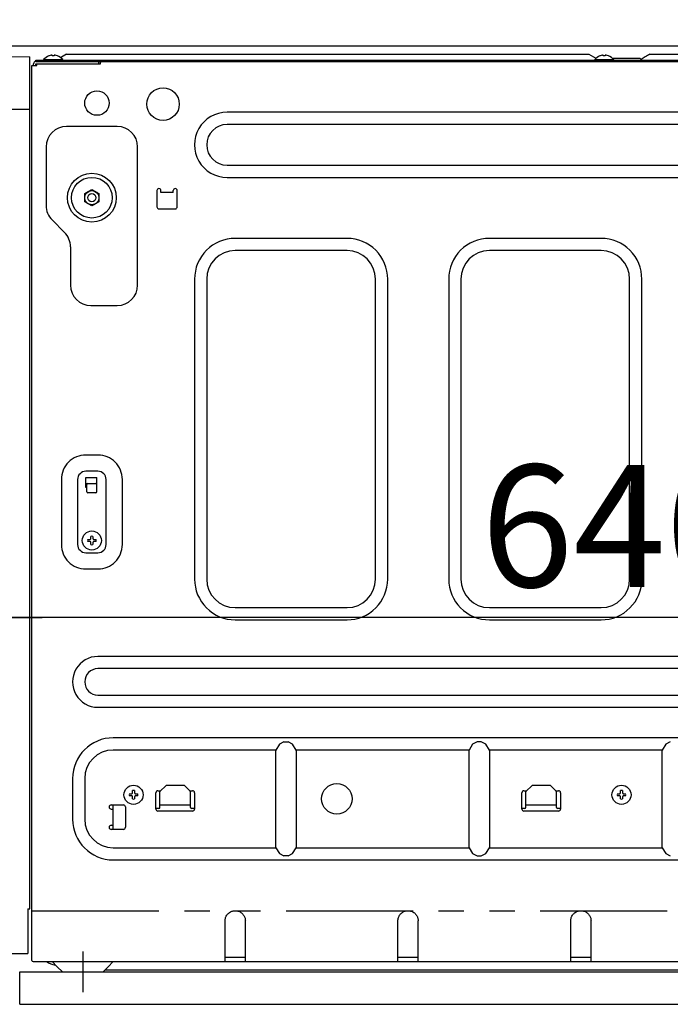
# Model space of a CAD drawing. Extents: x 28111 to 54233, y 210 to 8610.
# Drawn here: x 49622 to 49942, y 2516 to 3001 of the extents above; entities that cross this region are included whole.
import ezdxf

# ---------------------------------------------------------------- set-up
doc = ezdxf.new("R2010")
doc.units = 0
doc.header["$LTSCALE"] = 50
doc.header["$MEASUREMENT"] = 0
for name, pattern in [('CENTER', [2, 1.25, -0.25, 0.25, -0.25]), ('HIDDEN', [0.375, 0.25, -0.125]), ('PHANTOM', [2.5, 1.25, -0.25, 0.25, -0.25, 0.25, -0.25])]:
    doc.linetypes.add(name, pattern=pattern)
doc.layers.get('0').update_dxf_attribs({"linetype": 'CONTINUOUS'})
for name, color, linetype in [('121-キャビネット（中）', 253, 'HIDDEN'), ('126-甲板', 2, 'CONTINUOUS'), ('150-機器', 8, 'CONTINUOUS'), ('166-寸法B', 11, 'CONTINUOUS')]:
    doc.layers.add(name, color=color, linetype=linetype)
doc.styles.add('KH001', font='txt')
doc.dimstyles.new('KH1xx030', dxfattribs={"dimscale": 30, "dimtxt": 2, "dimasz": 0.6, "dimexe": 0.3, "dimexo": 1.2, "dimgap": 0.5, "dimtad": 3, "dimdec": 1, "dimdsep": 46, "dimlunit": 6, "dimtxsty": 'KH001', "dimblk": 'DOT', "dimcen": 1, "dimdle": 1, "dimclrd": 256, "dimclre": 256, "dimclrt": 256, "dimadec": 0, "dimazin": 0, "dimtfac": 1, "dimtdec": 1, "dimtix": 1, "dimtmove": 2, "dimatfit": 3, "dimldrblk": 'CLOSEDBLANK', "dimfxl": 1, "dimtolj": 1, "dimtzin": 0, "dimlwd": -1, "dimlwe": -1, "dimarcsym": 0})

# ---------------------------------------------------------------- blocks, each defined once
blk = doc.blocks.new('_Dot')
at = {"color": 0, "linetype": 'ByBlock', "lineweight": -2}
blk.add_line((-0.5, 0), (-1, 0), dxfattribs=at)
at = {"color": 0, "linetype": 'ByBlock', "const_width": 0.5}
blk.add_lwpolyline([(-0.25, 0, 1), (0.25, 0, 1)], format="xyb", close=True, dxfattribs=at)
blk = doc.blocks.new('*D121')
at = {"layer": '166-寸法B', "linetype": 'ByBlock', "transparency": 16777216}
for p, q in [((49587.07, 2951.49), (49587.07, 2697.68)), ((49597.07, 2951.49), (49597.07, 2697.68)), ((49447.86, 2706.68), (49587.07, 2706.68)), ((49569.07, 2706.68), (49551.07, 2706.68)), ((49587.07, 2706.68), (49597.07, 2706.68)), ((49587.07, 2706.68), (49597.07, 2706.68)), ((49615.07, 2706.68), (49633.07, 2706.68))]:
    blk.add_line(p, q, dxfattribs=at)
at = {"layer": '166-寸法B', "transparency": 16777216, "xscale": 18, "yscale": 18, "zscale": 18}
blk.add_blockref('_Dot', (49587.07, 2706.68), dxfattribs=at)
at = {"layer": '166-寸法B', "transparency": 16777216, "xscale": 18, "yscale": 18, "zscale": 18, "rotation": 180}
blk.add_blockref('_Dot', (49597.07, 2706.68), dxfattribs=at)
at = {"layer": '166-寸法B', "transparency": 16777216, "insert": (49496.51, 2751.68), "char_height": 60, "attachment_point": 5, "style": 'KH001'}
blk.add_mtext('\\A1;10', dxfattribs=at)
blk = doc.blocks.new('_ClosedBlank')
at = {"color": 0, "linetype": 'ByBlock', "lineweight": -2}
for p, q in [((-1, 0.167), (0, 0)), ((-1, 0.167), (-1, -0.167)), ((0, 0), (-1, -0.167))]:
    blk.add_line(p, q, dxfattribs=at)
blk = doc.blocks.new('*D124')
at = {"layer": '166-寸法B', "transparency": 16777216}
for p, q in [((49597.07, 2951.49), (49597.07, 2697.68)), ((50237.07, 2951.49), (50237.07, 2697.68)), ((50219.07, 2706.68), (49615.07, 2706.68))]:
    blk.add_line(p, q, dxfattribs=at)
at = {"layer": '166-寸法B', "transparency": 16777216, "xscale": 18, "yscale": 18, "zscale": 18, "rotation": 180}
blk.add_blockref('_Dot', (49597.07, 2706.68), dxfattribs=at)
at = {"layer": '166-寸法B', "transparency": 16777216, "xscale": 18, "yscale": 18, "zscale": 18}
blk.add_blockref('_Dot', (50237.07, 2706.68), dxfattribs=at)
at = {"layer": '166-寸法B', "transparency": 16777216, "insert": (49917.07, 2751.68), "char_height": 60, "attachment_point": 5, "style": 'KH001'}
blk.add_mtext('\\A1;640', dxfattribs=at)

msp = doc.modelspace()

# ---------------------------------------------------------------- linework, layer by layer
at = {"layer": '121-キャビネット（中）', "linetype": 'Continuous', "ltscale": 2}
msp.add_line((50221.07, 2987.49), (49622.07, 2987.49), dxfattribs=at)
at = {"layer": '121-キャビネット（中）', "linetype": 'Continuous'}
for p, q in [((49622.07, 2516.49), (49622.07, 2532.49)), ((49622.07, 2532.49), (50139.07, 2532.49)), ((49622.07, 2516.49), (50139.07, 2516.49))]:
    msp.add_line(p, q, dxfattribs=at)
at = {"layer": '126-甲板'}
msp.add_lwpolyline([(49587.07, 3027.49), (50387.07, 3027.49), (50387.07, 2987.49), (49587.07, 2987.49)], close=True, dxfattribs=at)
at = {"layer": '150-機器', "color": 13, "linetype": 'Continuous'}
for p, q in [((49615.57, 2982.46), (49627.07, 2982.26)), ((49627.07, 2563.49), (49627.07, 2982.26)), ((49636.53, 2982.72), (49636.47, 2982.72)), ((49638.07, 2982.72), (49638.07, 2983)), ((49639.07, 2982.72), (49638.07, 2982.72)), ((49639.07, 2983), (49639.07, 2982.72)), ((49640.67, 2982.72), (49640.61, 2982.72)), ((49642.57, 2982.09), (49642.12, 2981.82)), ((49645.07, 2983.59), (49642.57, 2982.09)), ((49645.07, 2983.59), (49902.07, 2983.59)), ((49902.07, 2983.59), (49905.5, 2981.54)), ((49907.53, 2982.72), (49907.47, 2982.72)), ((49909.07, 2982.72), (49909.07, 2983)), ((49910.07, 2982.72), (49909.07, 2982.72)), ((49910.07, 2983), (49910.07, 2982.72)), ((49911.67, 2982.72), (49911.61, 2982.72)), ((49913.48, 2981.59), (49927.07, 2981.59)), ((49927.57, 2981.09), (49927.07, 2981.59)), ((49928.7, 2981.57), (49928.18, 2981.26)), ((49929.23, 2981.89), (49928.7, 2981.57)), ((49929.78, 2982.21), (49929.23, 2981.89)), ((49930.33, 2982.54), (49929.78, 2982.21)), ((49930.89, 2982.88), (49930.33, 2982.54)), ((49931.47, 2983.23), (49930.89, 2982.88)), ((49932.07, 2983.59), (49931.47, 2983.23)), ((49932.07, 2983.59), (50189.07, 2983.59)), ((49628.07, 2538.09), (49628.07, 2977.99)), ((49628.07, 2977.99), (49630.57, 2977.99)), ((49628.87, 2977.99), (49628.87, 2978.79)), ((49630.07, 2979.99), (49630.07, 2980.59)), ((49630.07, 2980.59), (50204.07, 2980.59)), ((49630.07, 2979.99), (50204.87, 2979.99)), ((49630.07, 2977.99), (49630.07, 2978.79)), ((49630.07, 2978.79), (49661.77, 2978.79)), ((49630.57, 2977.99), (49630.57, 2978.79)), ((49633.87, 2980.88), (49633.87, 2980.59)), ((49633.87, 2980.88), (49643.27, 2980.88)), ((49643.27, 2980.59), (49643.27, 2980.88)), ((49660.87, 2979.99), (49660.87, 2978.79)), ((49661.87, 2978.89), (49661.87, 2979.49)), ((49904.87, 2980.88), (49904.87, 2980.59)), ((49904.87, 2980.88), (49914.27, 2980.88)), ((49914.27, 2980.59), (49914.27, 2980.88)), ((49928.07, 2980.59), (49927.57, 2981.09)), ((49928.18, 2981.26), (49927.7, 2980.97)), ((49615.57, 2956.49), (49627.07, 2956.49)), ((50108.07, 2954.99), (49724.07, 2954.99)), ((49670.07, 2947.99), (49645.07, 2947.99)), ((50108.07, 2948.99), (49724.07, 2948.99)), ((49635.07, 2937.99), (49635.07, 2909.14)), ((49680.07, 2869.99), (49680.07, 2937.99)), ((49724.07, 2928.99), (50108.07, 2928.99)), ((49724.07, 2922.99), (50108.07, 2922.99)), ((49654.07, 2915.01), (49655.82, 2916.02)), ((49654.07, 2914.86), (49654.07, 2915.01)), ((49654.07, 2914.66), (49654.07, 2914.86)), ((49654.07, 2914.43), (49654.07, 2914.66)), ((49654.07, 2914.18), (49654.07, 2914.43)), ((49654.07, 2913.92), (49654.07, 2914.18)), ((49654.07, 2913.65), (49654.07, 2913.92)), ((49655.82, 2916.02), (49655.9, 2916.07)), ((49655.9, 2916.07), (49656.04, 2916.15)), ((49656.04, 2916.15), (49656.24, 2916.26)), ((49656.24, 2916.26), (49656.45, 2916.39)), ((49656.45, 2916.39), (49656.68, 2916.52)), ((49656.68, 2916.52), (49656.92, 2916.66)), ((49656.92, 2916.66), (49657.21, 2916.83)), ((49657.21, 2916.83), (49657.57, 2917.03)), ((49657.57, 2917.03), (49659.32, 2916.02)), ((49659.32, 2916.02), (49659.4, 2915.98)), ((49659.4, 2915.98), (49659.54, 2915.9)), ((49659.54, 2915.9), (49659.74, 2915.79)), ((49659.74, 2915.79), (49659.95, 2915.66)), ((49659.95, 2915.66), (49660.18, 2915.53)), ((49660.18, 2915.53), (49660.42, 2915.39)), ((49660.42, 2915.39), (49660.71, 2915.22)), ((49660.71, 2915.22), (49661.07, 2915.01)), ((49661.07, 2915.01), (49661.07, 2914.86)), ((49661.07, 2914.86), (49661.07, 2914.66)), ((49661.07, 2914.66), (49661.07, 2914.43)), ((49661.07, 2914.43), (49661.07, 2914.18)), ((49661.07, 2914.18), (49661.07, 2913.92)), ((49661.07, 2913.92), (49661.07, 2913.65)), ((49689.57, 2916.49), (49689.57, 2908.49)), ((49691.57, 2915.49), (49691.57, 2916.49)), ((49697.57, 2915.49), (49691.57, 2915.49)), ((49697.57, 2915.49), (49697.57, 2916.49)), ((49699.57, 2908.49), (49699.57, 2916.49)), ((49654.07, 2913.35), (49654.07, 2913.65)), ((49654.07, 2912.99), (49654.07, 2913.35)), ((49654.07, 2912.83), (49654.07, 2912.99)), ((49654.07, 2912.62), (49654.07, 2912.83)), ((49654.07, 2912.38), (49654.07, 2912.62)), ((49654.07, 2912.13), (49654.07, 2912.38)), ((49654.07, 2911.88), (49654.07, 2912.13)), ((49654.07, 2911.61), (49654.07, 2911.88)), ((49654.07, 2911.31), (49654.07, 2911.61)), ((49654.07, 2910.97), (49654.07, 2911.31)), ((49654.44, 2910.76), (49654.07, 2910.97)), ((49654.73, 2910.6), (49654.44, 2910.76)), ((49654.97, 2910.45), (49654.73, 2910.6)), ((49655.19, 2910.33), (49654.97, 2910.45)), ((49655.41, 2910.2), (49655.19, 2910.33)), ((49655.6, 2910.09), (49655.41, 2910.2)), ((49655.75, 2910.01), (49655.6, 2910.09)), ((49655.82, 2909.96), (49655.75, 2910.01)), ((49657.57, 2908.95), (49655.82, 2909.96)), ((49657.94, 2909.16), (49657.57, 2908.95)), ((49658.23, 2909.33), (49657.94, 2909.16)), ((49658.47, 2909.47), (49658.23, 2909.33)), ((49658.69, 2909.6), (49658.47, 2909.47)), ((49658.91, 2909.72), (49658.69, 2909.6)), ((49659.1, 2909.83), (49658.91, 2909.72)), ((49659.25, 2909.92), (49659.1, 2909.83)), ((49659.32, 2909.96), (49659.25, 2909.92)), ((49661.07, 2910.97), (49659.32, 2909.96)), ((49661.07, 2913.65), (49661.07, 2913.35)), ((49661.07, 2913.35), (49661.07, 2912.99)), ((49661.07, 2912.99), (49661.07, 2912.83)), ((49661.07, 2912.83), (49661.07, 2912.62)), ((49661.07, 2912.62), (49661.07, 2912.38)), ((49661.07, 2912.38), (49661.07, 2912.13)), ((49661.07, 2912.13), (49661.07, 2911.88)), ((49661.07, 2911.88), (49661.07, 2911.61)), ((49661.07, 2911.61), (49661.07, 2911.31)), ((49661.07, 2911.31), (49661.07, 2910.97)), ((49690.57, 2907.49), (49698.57, 2907.49)), ((49638, 2902.06), (49644.15, 2895.92)), ((49783.07, 2892.99), (49728.07, 2892.99)), ((49908.07, 2892.99), (49853.07, 2892.99)), ((49647.07, 2888.85), (49647.07, 2869.99)), ((49783.07, 2886.99), (49728.07, 2886.99)), ((49908.07, 2886.99), (49853.07, 2886.99)), ((49708.07, 2872.99), (49708.07, 2725.49)), ((49714.07, 2872.99), (49714.07, 2725.49)), ((49797.07, 2725.49), (49797.07, 2872.99)), ((49803.07, 2725.49), (49803.07, 2872.99)), ((49833.07, 2872.99), (49833.07, 2725.49)), ((49839.07, 2872.99), (49839.07, 2725.49)), ((49922.07, 2725.49), (49922.07, 2872.99)), ((49928.07, 2725.49), (49928.07, 2872.99)), ((49657.07, 2859.99), (49670.07, 2859.99)), ((49660.57, 2786.49), (49654.57, 2786.49)), ((49660.57, 2778.49), (49654.57, 2778.49)), ((49642.57, 2774.49), (49642.57, 2742.49)), ((49650.57, 2774.49), (49650.57, 2742.49)), ((49654.57, 2770.49), (49654.57, 2775.49)), ((49654.57, 2775.49), (49660.07, 2775.49)), ((49660.07, 2768.49), (49660.07, 2775.49)), ((49664.57, 2742.49), (49664.57, 2774.49)), ((49672.57, 2742.49), (49672.57, 2774.49)), ((49654.57, 2772.49), (49660.07, 2772.49)), ((49655.07, 2770.49), (49654.57, 2770.49)), ((49655.07, 2768.49), (49655.07, 2771.99)), ((49659.57, 2767.99), (49655.57, 2767.99)), ((49655.53, 2744.99), (49656.65, 2744.99)), ((49656.65, 2744.99), (49656.68, 2745.01)), ((49656.68, 2745.01), (49656.72, 2745.03)), ((49656.72, 2745.03), (49656.75, 2745.04)), ((49656.75, 2745.04), (49656.79, 2745.06)), ((49656.79, 2745.06), (49656.83, 2745.08)), ((49656.83, 2745.08), (49656.86, 2745.1)), ((49656.86, 2745.1), (49656.9, 2745.11)), ((49656.9, 2745.11), (49656.94, 2745.13)), ((49656.94, 2745.13), (49656.96, 2745.17)), ((49656.96, 2745.17), (49656.97, 2745.2)), ((49656.97, 2745.2), (49656.99, 2745.24)), ((49656.99, 2745.24), (49657.01, 2745.28)), ((49657.01, 2745.28), (49657.02, 2745.31)), ((49657.02, 2745.31), (49657.04, 2745.35)), ((49657.04, 2745.35), (49657.06, 2745.39)), ((49657.06, 2745.39), (49657.07, 2745.42)), ((49657.07, 2745.42), (49657.07, 2746.53)), ((49658.07, 2746.53), (49658.07, 2745.42)), ((49658.07, 2745.42), (49658.09, 2745.39)), ((49658.09, 2745.39), (49658.11, 2745.35)), ((49658.11, 2745.35), (49658.13, 2745.31)), ((49658.13, 2745.31), (49658.14, 2745.28)), ((49658.14, 2745.28), (49658.16, 2745.24)), ((49658.16, 2745.24), (49658.18, 2745.2)), ((49658.18, 2745.2), (49658.19, 2745.17)), ((49658.19, 2745.17), (49658.21, 2745.13)), ((49658.21, 2745.13), (49658.25, 2745.11)), ((49658.25, 2745.11), (49658.28, 2745.1)), ((49658.28, 2745.1), (49658.32, 2745.08)), ((49658.32, 2745.08), (49658.36, 2745.06)), ((49658.36, 2745.06), (49658.39, 2745.04)), ((49658.39, 2745.04), (49658.43, 2745.03)), ((49658.43, 2745.03), (49658.47, 2745.01)), ((49658.47, 2745.01), (49658.5, 2744.99)), ((49658.5, 2744.99), (49659.61, 2744.99)), ((49656.65, 2743.99), (49655.53, 2743.99)), ((49656.68, 2743.98), (49656.65, 2743.99)), ((49656.72, 2743.96), (49656.68, 2743.98)), ((49656.75, 2743.94), (49656.72, 2743.96)), ((49656.79, 2743.93), (49656.75, 2743.94)), ((49656.83, 2743.91), (49656.79, 2743.93)), ((49656.86, 2743.89), (49656.83, 2743.91)), ((49656.9, 2743.87), (49656.86, 2743.89)), ((49656.94, 2743.86), (49656.9, 2743.87)), ((49656.96, 2743.82), (49656.94, 2743.86)), ((49656.97, 2743.78), (49656.96, 2743.82)), ((49656.99, 2743.75), (49656.97, 2743.78)), ((49657.01, 2743.71), (49656.99, 2743.75)), ((49657.02, 2743.67), (49657.01, 2743.71)), ((49657.04, 2743.64), (49657.02, 2743.67)), ((49657.06, 2743.6), (49657.04, 2743.64)), ((49657.07, 2743.56), (49657.06, 2743.6)), ((49657.07, 2742.45), (49657.07, 2743.56)), ((49658.09, 2743.6), (49658.07, 2743.56)), ((49658.07, 2743.56), (49658.07, 2742.45)), ((49658.11, 2743.64), (49658.09, 2743.6)), ((49658.13, 2743.67), (49658.11, 2743.64)), ((49658.14, 2743.71), (49658.13, 2743.67)), ((49658.16, 2743.75), (49658.14, 2743.71)), ((49658.18, 2743.78), (49658.16, 2743.75)), ((49658.19, 2743.82), (49658.18, 2743.78)), ((49658.21, 2743.86), (49658.19, 2743.82)), ((49658.25, 2743.87), (49658.21, 2743.86)), ((49658.28, 2743.89), (49658.25, 2743.87)), ((49658.32, 2743.91), (49658.28, 2743.89)), ((49658.36, 2743.93), (49658.32, 2743.91)), ((49658.39, 2743.94), (49658.36, 2743.93)), ((49658.43, 2743.96), (49658.39, 2743.94)), ((49658.47, 2743.98), (49658.43, 2743.96)), ((49658.5, 2743.99), (49658.47, 2743.98)), ((49659.61, 2743.99), (49658.5, 2743.99)), ((49654.57, 2738.49), (49660.57, 2738.49)), ((49654.57, 2730.49), (49660.57, 2730.49)), ((49728.07, 2711.49), (49783.07, 2711.49)), ((49853.07, 2711.49), (49908.07, 2711.49)), ((49728.07, 2705.49), (49783.07, 2705.49)), ((49853.07, 2705.49), (49908.07, 2705.49)), ((50125.57, 2687.49), (49660.57, 2687.49)), ((50125.57, 2681.49), (49660.57, 2681.49)), ((49660.57, 2668.49), (50125.57, 2668.49)), ((49660.57, 2662.49), (50125.57, 2662.49)), ((50118.07, 2647.49), (49668.07, 2647.49)), ((49749.84, 2644.44), (49748.07, 2641.49)), ((49752.07, 2645.49), (49749.84, 2644.44)), ((49752.07, 2645.49), (49754.07, 2645.49)), ((49756.31, 2644.44), (49754.07, 2645.49)), ((49758.07, 2641.49), (49756.31, 2644.44)), ((49844.84, 2644.44), (49843.07, 2641.49)), ((49847.07, 2645.49), (49844.84, 2644.44)), ((49849.07, 2645.49), (49847.07, 2645.49)), ((49851.31, 2644.44), (49849.07, 2645.49)), ((49853.07, 2641.49), (49851.31, 2644.44)), ((49939.84, 2644.44), (49938.07, 2641.49)), ((49942.07, 2645.49), (49939.84, 2644.44)), ((49748.07, 2641.49), (49668.07, 2641.49)), ((49748.07, 2593.49), (49748.07, 2641.49)), ((49843.07, 2641.49), (49758.07, 2641.49)), ((49758.07, 2641.49), (49758.07, 2593.49)), ((49843.07, 2593.49), (49843.07, 2641.49)), ((49938.07, 2641.49), (49853.07, 2641.49)), ((49853.07, 2641.49), (49853.07, 2593.49)), ((49938.07, 2593.49), (49938.07, 2641.49)), ((49648.07, 2627.49), (49648.07, 2607.49)), ((49654.07, 2627.49), (49654.07, 2607.49)), ((49691.07, 2621.09), (49694.07, 2624.09)), ((49703.07, 2624.09), (49694.07, 2624.09)), ((49703.07, 2624.09), (49706.07, 2621.09)), ((49871.07, 2621.09), (49874.07, 2624.09)), ((49883.07, 2624.09), (49874.07, 2624.09)), ((49883.07, 2624.09), (49886.07, 2621.09)), ((49676.03, 2619.99), (49677.15, 2619.99)), ((49677.15, 2618.99), (49676.03, 2618.99)), ((49677.15, 2619.99), (49677.18, 2620.01)), ((49677.18, 2618.98), (49677.15, 2618.99)), ((49677.18, 2620.01), (49677.22, 2620.03)), ((49677.22, 2618.96), (49677.18, 2618.98)), ((49677.22, 2620.03), (49677.25, 2620.04)), ((49677.25, 2618.94), (49677.22, 2618.96)), ((49677.25, 2620.04), (49677.29, 2620.06)), ((49677.29, 2618.93), (49677.25, 2618.94)), ((49677.29, 2620.06), (49677.33, 2620.08)), ((49677.33, 2618.91), (49677.29, 2618.93)), ((49677.33, 2620.08), (49677.36, 2620.1)), ((49677.36, 2618.89), (49677.33, 2618.91)), ((49677.36, 2620.1), (49677.4, 2620.11)), ((49677.4, 2618.87), (49677.36, 2618.89)), ((49677.4, 2620.11), (49677.44, 2620.13)), ((49677.44, 2618.86), (49677.4, 2618.87)), ((49677.44, 2620.13), (49677.46, 2620.17)), ((49677.46, 2618.82), (49677.44, 2618.86)), ((49677.46, 2620.17), (49677.47, 2620.2)), ((49677.47, 2618.78), (49677.46, 2618.82)), ((49677.47, 2620.2), (49677.49, 2620.24)), ((49677.49, 2618.75), (49677.47, 2618.78)), ((49677.49, 2620.24), (49677.51, 2620.28)), ((49677.51, 2618.71), (49677.49, 2618.75)), ((49677.51, 2620.28), (49677.52, 2620.31)), ((49677.52, 2618.67), (49677.51, 2618.71)), ((49677.52, 2620.31), (49677.54, 2620.35)), ((49677.54, 2618.64), (49677.52, 2618.67)), ((49677.54, 2620.35), (49677.56, 2620.39)), ((49677.56, 2618.6), (49677.54, 2618.64)), ((49677.56, 2620.39), (49677.57, 2620.42)), ((49677.57, 2618.56), (49677.56, 2618.6)), ((49677.57, 2620.42), (49677.57, 2621.53)), ((49677.57, 2617.45), (49677.57, 2618.56)), ((49678.57, 2621.53), (49678.57, 2620.42)), ((49678.57, 2620.42), (49678.59, 2620.39)), ((49678.59, 2618.6), (49678.57, 2618.56)), ((49678.57, 2618.56), (49678.57, 2617.45)), ((49678.59, 2620.39), (49678.61, 2620.35)), ((49678.61, 2618.64), (49678.59, 2618.6)), ((49678.61, 2620.35), (49678.63, 2620.31)), ((49678.63, 2618.67), (49678.61, 2618.64)), ((49678.63, 2620.31), (49678.64, 2620.28)), ((49678.64, 2618.71), (49678.63, 2618.67)), ((49678.64, 2620.28), (49678.66, 2620.24)), ((49678.66, 2618.75), (49678.64, 2618.71)), ((49678.66, 2620.24), (49678.68, 2620.2)), ((49678.68, 2618.78), (49678.66, 2618.75)), ((49678.68, 2620.2), (49678.69, 2620.17)), ((49678.69, 2618.82), (49678.68, 2618.78)), ((49678.69, 2620.17), (49678.71, 2620.13)), ((49678.71, 2618.86), (49678.69, 2618.82)), ((49678.71, 2620.13), (49678.75, 2620.11)), ((49678.75, 2618.87), (49678.71, 2618.86)), ((49678.75, 2620.11), (49678.78, 2620.1)), ((49678.78, 2618.89), (49678.75, 2618.87)), ((49678.78, 2620.1), (49678.82, 2620.08)), ((49678.82, 2618.91), (49678.78, 2618.89)), ((49678.82, 2620.08), (49678.86, 2620.06)), ((49678.86, 2618.93), (49678.82, 2618.91)), ((49678.86, 2620.06), (49678.89, 2620.04)), ((49678.89, 2618.94), (49678.86, 2618.93)), ((49678.89, 2620.04), (49678.93, 2620.03)), ((49678.93, 2618.96), (49678.89, 2618.94)), ((49678.93, 2620.03), (49678.97, 2620.01)), ((49678.97, 2618.98), (49678.93, 2618.96)), ((49678.97, 2620.01), (49679, 2619.99)), ((49679, 2618.99), (49678.97, 2618.98)), ((49679, 2619.99), (49680.11, 2619.99)), ((49680.11, 2618.99), (49679, 2618.99)), ((49689.07, 2612.49), (49689.07, 2620.49)), ((49690.07, 2621.49), (49691.47, 2621.49)), ((49691.07, 2613.29), (49691.07, 2621.09)), ((49705.67, 2621.49), (49707.07, 2621.49)), ((49706.07, 2613.29), (49706.07, 2621.09)), ((49708.07, 2620.49), (49708.07, 2612.49)), ((49869.07, 2612.49), (49869.07, 2620.49)), ((49870.07, 2621.49), (49871.47, 2621.49)), ((49871.07, 2613.29), (49871.07, 2621.09)), ((49885.67, 2621.49), (49887.07, 2621.49)), ((49886.07, 2613.29), (49886.07, 2621.09)), ((49888.07, 2620.49), (49888.07, 2612.49)), ((49916.03, 2619.99), (49917.15, 2619.99)), ((49917.15, 2618.99), (49916.03, 2618.99)), ((49917.15, 2619.99), (49917.18, 2620.01)), ((49917.18, 2618.98), (49917.15, 2618.99)), ((49917.18, 2620.01), (49917.22, 2620.03)), ((49917.22, 2618.96), (49917.18, 2618.98)), ((49917.22, 2620.03), (49917.25, 2620.04)), ((49917.25, 2618.94), (49917.22, 2618.96)), ((49917.25, 2620.04), (49917.29, 2620.06)), ((49917.29, 2618.93), (49917.25, 2618.94)), ((49917.29, 2620.06), (49917.33, 2620.08)), ((49917.33, 2618.91), (49917.29, 2618.93)), ((49917.33, 2620.08), (49917.36, 2620.1)), ((49917.36, 2618.89), (49917.33, 2618.91)), ((49917.36, 2620.1), (49917.4, 2620.11)), ((49917.4, 2618.87), (49917.36, 2618.89)), ((49917.4, 2620.11), (49917.44, 2620.13)), ((49917.44, 2618.86), (49917.4, 2618.87)), ((49917.44, 2620.13), (49917.46, 2620.17)), ((49917.46, 2618.82), (49917.44, 2618.86)), ((49917.46, 2620.17), (49917.47, 2620.2)), ((49917.47, 2618.78), (49917.46, 2618.82)), ((49917.47, 2620.2), (49917.49, 2620.24)), ((49917.49, 2618.75), (49917.47, 2618.78)), ((49917.49, 2620.24), (49917.51, 2620.28)), ((49917.51, 2618.71), (49917.49, 2618.75)), ((49917.51, 2620.28), (49917.52, 2620.31)), ((49917.52, 2618.67), (49917.51, 2618.71)), ((49917.52, 2620.31), (49917.54, 2620.35)), ((49917.54, 2618.64), (49917.52, 2618.67)), ((49917.54, 2620.35), (49917.56, 2620.39)), ((49917.56, 2618.6), (49917.54, 2618.64)), ((49917.56, 2620.39), (49917.57, 2620.42)), ((49917.57, 2618.56), (49917.56, 2618.6)), ((49917.57, 2620.42), (49917.57, 2621.53)), ((49917.57, 2617.45), (49917.57, 2618.56)), ((49918.57, 2621.53), (49918.57, 2620.42)), ((49918.57, 2620.42), (49918.59, 2620.39)), ((49918.59, 2618.6), (49918.57, 2618.56)), ((49918.57, 2618.56), (49918.57, 2617.45)), ((49918.59, 2620.39), (49918.61, 2620.35)), ((49918.61, 2618.64), (49918.59, 2618.6)), ((49918.61, 2620.35), (49918.63, 2620.31)), ((49918.63, 2618.67), (49918.61, 2618.64)), ((49918.63, 2620.31), (49918.64, 2620.28)), ((49918.64, 2618.71), (49918.63, 2618.67)), ((49918.64, 2620.28), (49918.66, 2620.24)), ((49918.66, 2618.75), (49918.64, 2618.71)), ((49918.66, 2620.24), (49918.68, 2620.2)), ((49918.68, 2618.78), (49918.66, 2618.75)), ((49918.68, 2620.2), (49918.69, 2620.17)), ((49918.69, 2618.82), (49918.68, 2618.78)), ((49918.69, 2620.17), (49918.71, 2620.13)), ((49918.71, 2618.86), (49918.69, 2618.82)), ((49918.71, 2620.13), (49918.75, 2620.11)), ((49918.75, 2618.87), (49918.71, 2618.86)), ((49918.75, 2620.11), (49918.78, 2620.1)), ((49918.78, 2618.89), (49918.75, 2618.87)), ((49918.78, 2620.1), (49918.82, 2620.08)), ((49918.82, 2618.91), (49918.78, 2618.89)), ((49918.82, 2620.08), (49918.86, 2620.06)), ((49918.86, 2618.93), (49918.82, 2618.91)), ((49918.86, 2620.06), (49918.89, 2620.04)), ((49918.89, 2618.94), (49918.86, 2618.93)), ((49918.89, 2620.04), (49918.93, 2620.03)), ((49918.93, 2618.96), (49918.89, 2618.94)), ((49918.93, 2620.03), (49918.97, 2620.01)), ((49918.97, 2618.98), (49918.93, 2618.96)), ((49918.97, 2620.01), (49919, 2619.99)), ((49919, 2618.99), (49918.97, 2618.98)), ((49919, 2619.99), (49920.11, 2619.99)), ((49920.11, 2618.99), (49919, 2618.99)), ((49667.07, 2614.49), (49673.07, 2614.49)), ((49668.07, 2603.09), (49668.07, 2614.49)), ((49691.07, 2614.59), (49706.07, 2614.59)), ((49871.07, 2614.59), (49886.07, 2614.59)), ((49667.07, 2612.49), (49668.07, 2612.49)), ((49674.07, 2613.49), (49674.07, 2603.49)), ((49690.57, 2612.79), (49689.07, 2612.79)), ((49707.07, 2611.49), (49690.07, 2611.49)), ((49708.07, 2612.79), (49706.57, 2612.79)), ((49870.57, 2612.79), (49869.07, 2612.79)), ((49887.07, 2611.49), (49870.07, 2611.49)), ((49888.07, 2612.79), (49886.57, 2612.79)), ((49667.07, 2604.49), (49668.07, 2604.49)), ((49673.07, 2602.49), (49667.07, 2602.49)), ((49668.04, 2602.49), (49668.07, 2603.09)), ((49668.07, 2593.49), (49748.07, 2593.49)), ((49748.07, 2593.49), (49749.84, 2590.55)), ((49749.84, 2590.55), (49752.07, 2589.49)), ((49754.07, 2589.49), (49752.07, 2589.49)), ((49754.07, 2589.49), (49756.31, 2590.55)), ((49756.31, 2590.55), (49758.07, 2593.49)), ((49758.07, 2593.49), (49843.07, 2593.49)), ((49843.07, 2593.49), (49844.84, 2590.55)), ((49844.84, 2590.55), (49847.07, 2589.49)), ((49847.07, 2589.49), (49849.07, 2589.49)), ((49849.07, 2589.49), (49851.31, 2590.55)), ((49851.31, 2590.55), (49853.07, 2593.49)), ((49853.07, 2593.49), (49938.07, 2593.49)), ((49938.07, 2593.49), (49939.84, 2590.55)), ((49939.84, 2590.55), (49942.07, 2589.49)), ((49668.07, 2587.49), (50118.07, 2587.49)), ((49626.07, 2563.49), (49627.07, 2563.49)), ((49626.07, 2563.49), (49626.07, 2541.49)), ((49723.9, 2560.24), (49724.14, 2560.58)), ((49724.14, 2560.58), (49724.42, 2560.9)), ((49724.42, 2560.9), (49724.71, 2561.19)), ((49724.71, 2561.19), (49725.03, 2561.46)), ((49725.03, 2561.46), (49725.35, 2561.69)), ((49725.35, 2561.69), (49725.69, 2561.9)), ((49725.69, 2561.9), (49726.03, 2562.07)), ((49726.03, 2562.07), (49726.38, 2562.21)), ((49726.38, 2562.21), (49726.74, 2562.31)), ((49726.74, 2562.31), (49727.09, 2562.39)), ((49727.09, 2562.39), (49727.44, 2562.44)), ((49727.44, 2562.44), (49727.77, 2562.47)), ((49727.77, 2562.47), (49728.07, 2562.49)), ((49728.07, 2562.49), (49728.5, 2562.45)), ((49728.5, 2562.45), (49728.91, 2562.4)), ((49728.91, 2562.4), (49729.33, 2562.32)), ((49729.33, 2562.32), (49729.73, 2562.21)), ((49729.73, 2562.21), (49730.12, 2562.06)), ((49730.12, 2562.06), (49730.5, 2561.87)), ((49730.5, 2561.87), (49730.86, 2561.65)), ((49730.86, 2561.65), (49731.2, 2561.4)), ((49731.2, 2561.4), (49731.51, 2561.12)), ((49731.51, 2561.12), (49731.8, 2560.82)), ((49731.8, 2560.82), (49732.06, 2560.51)), ((49732.06, 2560.51), (49732.3, 2560.18)), ((49808.9, 2560.24), (49809.14, 2560.58)), ((49809.14, 2560.58), (49809.42, 2560.9)), ((49809.42, 2560.9), (49809.71, 2561.19)), ((49809.71, 2561.19), (49810.03, 2561.46)), ((49810.03, 2561.46), (49810.35, 2561.69)), ((49810.35, 2561.69), (49810.69, 2561.9)), ((49810.69, 2561.9), (49811.03, 2562.07)), ((49811.03, 2562.07), (49811.38, 2562.21)), ((49811.38, 2562.21), (49811.74, 2562.31)), ((49811.74, 2562.31), (49812.09, 2562.39)), ((49812.09, 2562.39), (49812.44, 2562.44)), ((49812.44, 2562.44), (49812.77, 2562.47)), ((49812.77, 2562.47), (49813.07, 2562.49)), ((49813.07, 2562.49), (49813.5, 2562.45)), ((49813.5, 2562.45), (49813.91, 2562.4)), ((49813.91, 2562.4), (49814.33, 2562.32)), ((49814.33, 2562.32), (49814.73, 2562.21)), ((49814.73, 2562.21), (49815.12, 2562.06)), ((49815.12, 2562.06), (49815.5, 2561.87)), ((49815.5, 2561.87), (49815.86, 2561.65)), ((49815.86, 2561.65), (49816.2, 2561.4)), ((49816.2, 2561.4), (49816.51, 2561.12)), ((49816.51, 2561.12), (49816.8, 2560.82)), ((49816.8, 2560.82), (49817.06, 2560.51)), ((49817.06, 2560.51), (49817.3, 2560.18)), ((49893.9, 2560.24), (49894.14, 2560.58)), ((49894.14, 2560.58), (49894.42, 2560.9)), ((49894.42, 2560.9), (49894.71, 2561.19)), ((49894.71, 2561.19), (49895.03, 2561.46)), ((49895.03, 2561.46), (49895.35, 2561.69)), ((49895.35, 2561.69), (49895.69, 2561.9)), ((49895.69, 2561.9), (49896.03, 2562.07)), ((49896.03, 2562.07), (49896.38, 2562.21)), ((49896.38, 2562.21), (49896.74, 2562.31)), ((49896.74, 2562.31), (49897.09, 2562.39)), ((49897.09, 2562.39), (49897.44, 2562.44)), ((49897.44, 2562.44), (49897.77, 2562.47)), ((49897.77, 2562.47), (49898.07, 2562.49)), ((49898.07, 2562.49), (49898.5, 2562.45)), ((49898.5, 2562.45), (49898.91, 2562.4)), ((49898.91, 2562.4), (49899.33, 2562.32)), ((49899.33, 2562.32), (49899.73, 2562.21)), ((49899.73, 2562.21), (49900.12, 2562.06)), ((49900.12, 2562.06), (49900.5, 2561.87)), ((49900.5, 2561.87), (49900.86, 2561.65)), ((49900.86, 2561.65), (49901.2, 2561.4)), ((49901.2, 2561.4), (49901.51, 2561.12)), ((49901.51, 2561.12), (49901.8, 2560.82)), ((49901.8, 2560.82), (49902.06, 2560.51)), ((49902.06, 2560.51), (49902.3, 2560.18)), ((49723.07, 2557.49), (49723.12, 2557.91)), ((49723.07, 2537.49), (49723.07, 2557.49)), ((49723.12, 2557.91), (49723.17, 2558.32)), ((49723.17, 2558.32), (49723.24, 2558.72)), ((49723.24, 2558.72), (49723.35, 2559.12)), ((49723.35, 2559.12), (49723.49, 2559.51)), ((49723.49, 2559.51), (49723.68, 2559.89)), ((49723.68, 2559.89), (49723.9, 2560.24)), ((49732.3, 2560.18), (49732.5, 2559.84)), ((49732.5, 2559.84), (49732.66, 2559.5)), ((49732.66, 2559.5), (49732.8, 2559.15)), ((49732.8, 2559.15), (49732.9, 2558.8)), ((49732.9, 2558.8), (49732.97, 2558.45)), ((49732.97, 2558.45), (49733.02, 2558.11)), ((49733.02, 2558.11), (49733.05, 2557.79)), ((49733.05, 2557.79), (49733.07, 2557.49)), ((49733.07, 2537.49), (49733.07, 2557.49)), ((49808.07, 2557.49), (49808.12, 2557.91)), ((49808.07, 2537.49), (49808.07, 2557.49)), ((49808.12, 2557.91), (49808.17, 2558.32)), ((49808.17, 2558.32), (49808.24, 2558.72)), ((49808.24, 2558.72), (49808.35, 2559.12)), ((49808.35, 2559.12), (49808.49, 2559.51)), ((49808.49, 2559.51), (49808.68, 2559.89)), ((49808.68, 2559.89), (49808.9, 2560.24)), ((49817.3, 2560.18), (49817.5, 2559.84)), ((49817.5, 2559.84), (49817.66, 2559.5)), ((49817.66, 2559.5), (49817.8, 2559.15)), ((49817.8, 2559.15), (49817.9, 2558.8)), ((49817.9, 2558.8), (49817.97, 2558.45)), ((49817.97, 2558.45), (49818.02, 2558.11)), ((49818.02, 2558.11), (49818.05, 2557.79)), ((49818.05, 2557.79), (49818.07, 2557.49)), ((49818.07, 2537.49), (49818.07, 2557.49)), ((49893.07, 2557.49), (49893.12, 2557.91)), ((49893.07, 2537.49), (49893.07, 2557.49)), ((49893.12, 2557.91), (49893.17, 2558.32)), ((49893.17, 2558.32), (49893.24, 2558.72)), ((49893.24, 2558.72), (49893.35, 2559.12)), ((49893.35, 2559.12), (49893.49, 2559.51)), ((49893.49, 2559.51), (49893.68, 2559.89)), ((49893.68, 2559.89), (49893.9, 2560.24)), ((49902.3, 2560.18), (49902.5, 2559.84)), ((49902.5, 2559.84), (49902.66, 2559.5)), ((49902.66, 2559.5), (49902.8, 2559.15)), ((49902.8, 2559.15), (49902.9, 2558.8)), ((49902.9, 2558.8), (49902.97, 2558.45)), ((49902.97, 2558.45), (49903.02, 2558.11)), ((49903.02, 2558.11), (49903.05, 2557.79)), ((49903.05, 2557.79), (49903.07, 2557.49)), ((49903.07, 2537.49), (49903.07, 2557.49)), ((49613.57, 2541.49), (49626.07, 2541.49)), ((49628.67, 2537.49), (50167.47, 2537.49)), ((49638.07, 2537.49), (49640.57, 2534.99)), ((49665.57, 2534.99), (49668.07, 2537.49)), ((49733.07, 2539.49), (49723.07, 2539.49)), ((49818.07, 2539.49), (49808.07, 2539.49)), ((49903.07, 2539.49), (49893.07, 2539.49)), ((49640.57, 2534.99), (49643.07, 2532.49)), ((49643.07, 2532.49), (49663.07, 2532.49)), ((49663.07, 2532.49), (49665.57, 2534.99)), ((49664.02, 2533.49), (50082.07, 2533.49))]:
    msp.add_line(p, q, dxfattribs=at)
at = {"layer": '150-機器', "color": 13, "linetype": 'PHANTOM'}
msp.add_line((49628.07, 2562.49), (50168.07, 2562.49), dxfattribs=at)
at = {"layer": '150-機器', "color": 13, "linetype": 'CENTER'}
msp.add_line((49653.07, 2542.49), (49653.07, 2522.49), dxfattribs=at)
at = {"layer": '150-機器', "color": 13, "linetype": 'Continuous'}
for centre, radius in [((49692.57, 2958.99), 8), ((49660.07, 2959.49), 6), ((49657.57, 2912.99), 12), ((49657.57, 2912.99), 10), ((49657.57, 2912.99), 3.5), ((49657.57, 2912.99), 2), ((49657.57, 2744.49), 4.7), ((49678.07, 2619.49), 4.7), ((49778.07, 2617.49), 7.5), ((49918.07, 2619.49), 4.7)]:
    msp.add_circle(centre, radius, dxfattribs=at)
for centre, radius, start, end in [((49638.57, 2976.99), 6.1, 110.1368, 140.3981), ((49638.57, 2976.99), 6.08, 98.7888, 109.6024), ((49638.22, 2978.02), 5.01, 93.2359, 96.594), ((49637.8, 2981.9), 1.13, 76.0444, 83.0582), ((49639.35, 2981.9), 1.13, 96.942, 103.9554), ((49638.93, 2978.02), 5.01, 83.406, 86.7641), ((49638.57, 2976.99), 6.08, 70.3976, 81.2112), ((49638.57, 2976.99), 6.1, 39.6019, 69.8632), ((49909.57, 2976.99), 6.1, 110.1368, 140.3981), ((49909.57, 2976.99), 6.08, 98.7888, 109.6024), ((49909.22, 2978.03), 5.01, 93.2355, 96.5942), ((49908.8, 2981.9), 1.13, 76.0421, 83.0574), ((49910.35, 2981.9), 1.13, 96.9392, 103.9567), ((49909.93, 2978.03), 5.01, 83.4053, 86.7641), ((49909.57, 2976.99), 6.08, 70.3976, 81.2112), ((49909.57, 2976.99), 6.1, 39.6019, 69.8632), ((49630.07, 2978.79), 1.2, 90, 180), ((49661.77, 2978.89), 0.1, 270, 0), ((49662.37, 2979.49), 0.5, 90, 180), ((49724.07, 2938.99), 16, 89.9784, 270.0216), ((49645.07, 2937.99), 10, 90, 180), ((49670.07, 2937.99), 10, 0, 90), ((49724.07, 2938.99), 10, 90, 270), ((49690.57, 2916.49), 1, 0, 180), ((49698.57, 2916.49), 1, 0, 180), ((49645.07, 2909.14), 10, 180, 225), ((49690.57, 2908.49), 1, 180, 270), ((49698.57, 2908.49), 1, 270, 0), ((49637.07, 2888.85), 10, 0, 45), ((49728.07, 2873), 19.99, 89.9755, 180.0245), ((49783.08, 2873), 19.99, 359.9806, 90.0192), ((49853.07, 2873), 19.99, 89.9756, 180.0245), ((49908.08, 2873), 19.99, 359.9807, 90.0193), ((49728.07, 2872.99), 14, 90, 180), ((49783.07, 2872.99), 14, 0.0001, 89.9999), ((49853.07, 2872.99), 14, 90.0001, 179.9999), ((49908.07, 2872.99), 14, 360, 90), ((49657.07, 2869.99), 10, 180, 270), ((49670.07, 2869.99), 10, 270, 0), ((49654.57, 2774.5), 11.99, 89.9741, 180.0259), ((49660.58, 2774.5), 12, 359.9842, 90.0159), ((49654.57, 2774.49), 4, 89.9999, 180.0001), ((49660.57, 2774.49), 4, 360, 90), ((49655.57, 2771.99), 0.5, 90, 180), ((49659.57, 2771.99), 0.5, 0, 90), ((49655.57, 2768.49), 0.5, 180, 270), ((49659.57, 2768.49), 0.5, 270, 0), ((49657.57, 2744.49), 2.1, 166.2259, 193.7741), ((49657.57, 2744.49), 2.1, 76.2259, 103.7741), ((49657.57, 2744.49), 2.1, 346.2259, 13.7741), ((49654.57, 2742.49), 12, 179.9843, 270.0159), ((49654.57, 2742.49), 4, 179.9999, 270.0001), ((49657.57, 2744.49), 2.1, 256.2259, 283.7741), ((49660.58, 2742.49), 11.99, 269.974, 0.0259), ((49660.57, 2742.49), 4, 270, 0), ((49728.07, 2725.49), 19.99, 179.9806, 270.0194), ((49728.07, 2725.49), 14, 180, 270), ((49783.08, 2725.48), 19.99, 269.9754, 0.0246), ((49783.07, 2725.49), 14, 270, 360), ((49853.07, 2725.49), 19.99, 179.9806, 270.0194), ((49853.07, 2725.49), 14, 180.0001, 269.9999), ((49908.08, 2725.48), 19.99, 269.9757, 0.0244), ((49908.07, 2725.49), 14, 270, 0), ((49660.57, 2674.99), 12.5, 89.979, 270.021), ((49660.57, 2674.99), 6.5, 90, 270), ((49668.07, 2627.49), 20, 90, 180), ((49668.07, 2627.49), 14, 90, 180), ((49678.07, 2619.49), 2.1, 166.2259, 193.7741), ((49678.07, 2619.49), 2.1, 76.2259, 103.7741), ((49678.07, 2619.49), 2.1, 346.2259, 13.7741), ((49690.07, 2620.49), 1, 90, 180), ((49707.07, 2620.49), 1, 0, 90), ((49870.07, 2620.49), 1, 90, 180), ((49887.07, 2620.49), 1, 0, 90), ((49918.07, 2619.49), 2.1, 166.2259, 193.7741), ((49918.07, 2619.49), 2.1, 76.2259, 103.7741), ((49918.07, 2619.49), 2.1, 346.2259, 13.7741), ((49667.07, 2613.49), 1, 90, 270), ((49673.07, 2613.49), 1, 0, 90), ((49678.07, 2619.49), 2.1, 256.2259, 283.7741), ((49918.07, 2619.49), 2.1, 256.2259, 283.7741), ((49690.07, 2612.49), 1, 180, 270), ((49690.57, 2613.29), 0.5, 270, 0), ((49706.57, 2613.29), 0.5, 180, 270), ((49707.07, 2612.49), 1, 270, 0), ((49870.07, 2612.49), 1, 180, 270), ((49870.57, 2613.29), 0.5, 270, 0), ((49886.57, 2613.29), 0.5, 180, 270), ((49887.07, 2612.49), 1, 270, 0), ((49668.07, 2607.49), 20, 180, 270), ((49668.07, 2607.49), 14, 180, 270), ((49667.07, 2603.49), 1, 90, 270), ((49673.07, 2603.49), 1, 270, 0), ((49628.67, 2538.09), 0.6, 180, 270), ((49641.05, 2546.09), 10.4, 235.7839, 262.1254)]:
    msp.add_arc(centre, radius, start, end, dxfattribs=at)

# ---------------------------------------------------------------- dimensions: what is measured, and where the dimension line sits
at = {"layer": '166-寸法B'}
dim = msp.add_linear_dim(base=(49597.07, 2706.68), p1=(49587.07, 2987.49), p2=(49597.07, 2987.49), dimstyle='KH1xx030', override={"dimtmove": 1, "dimfxl": 0.5, "dimarcsym": 1}, dxfattribs=at)
dim.commit()
dim.dimension.update_dxf_attribs({"geometry": '*D121', "text_midpoint": (49496.51, 2732.45), "dimtype": 128})
dim = msp.add_linear_dim(base=(49597.07, 2706.68), p1=(50237.07, 2987.49), p2=(49597.07, 2987.49), dimstyle='KH1xx030', dxfattribs=at)
dim.commit()
dim.dimension.update_dxf_attribs({"geometry": '*D124', "text_midpoint": (49917.07, 2751.68)})

doc.saveas('drawing.dxf')
